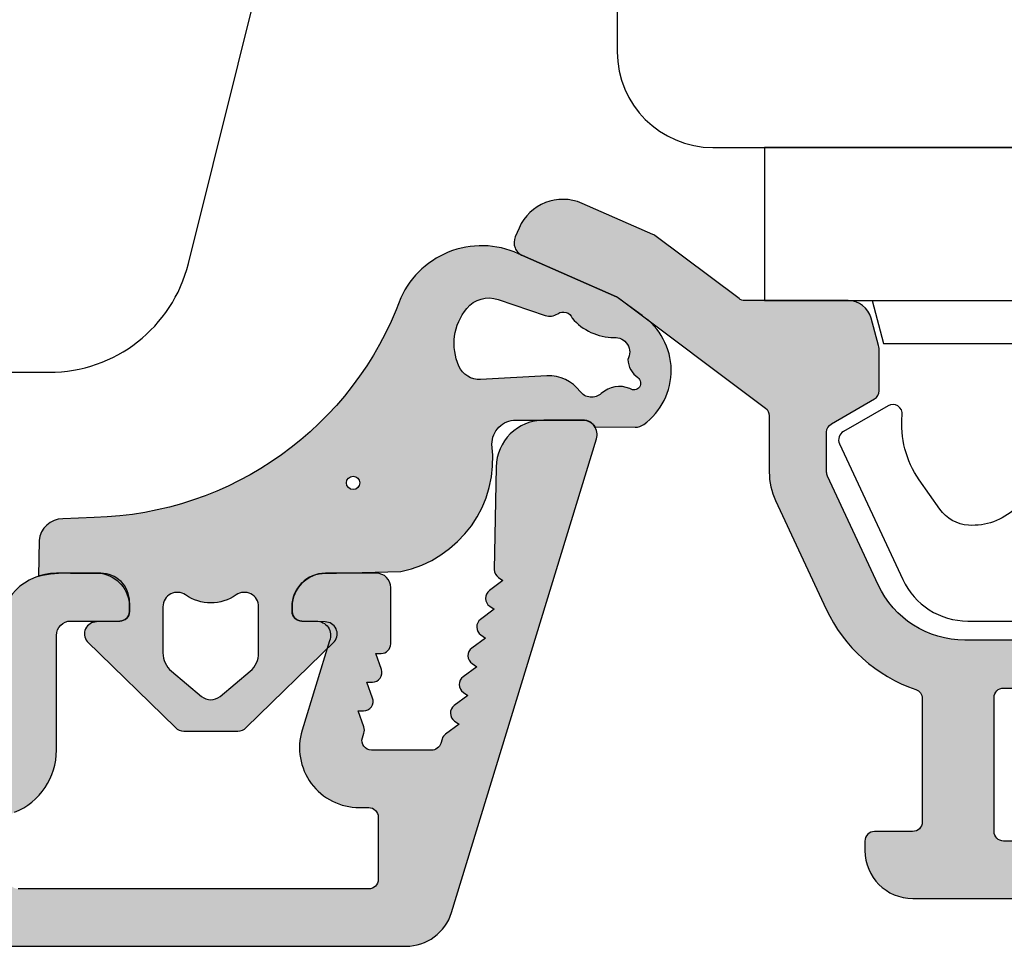
# Model space of a CAD drawing. Units: millimetres. Extents: x -1590 to 2594, y -6792 to 193.
# Drawn here: x 544 to 565, y 44 to 63 of the extents above; entities that cross this region are included whole.
import ezdxf

# ---------------------------------------------------------------- set-up
doc = ezdxf.new("R2010")
doc.units = ezdxf.units.MM
doc.header["$LTSCALE"] = 0.5
for name, color, linetype in [('1', 7, 'Continuous'), ('2', 4, 'Continuous'), ('SKR', 6, 'Continuous')]:
    doc.layers.add(name, color=color, linetype=linetype)
doc.layers.add('hjælpelinie', color=5, linetype='Continuous', plot=False)

# ---------------------------------------------------------------- blocks, each defined once
blk = doc.blocks.new('CBF2511')
at = {"layer": 'SKR'}
h = blk.add_hatch(color=9, dxfattribs=at)
h.dxf.hatch_style = 1
edge = h.paths.add_edge_path()
edge.add_arc((3.1253300799342, 48.05193203652823), 0.1999999999978621, 269.0175589868948, 325.9899270172521)
edge.add_line((3.291117929907728, 47.94006430748942), (3.354587196453053, 48.03412568988807))
edge.add_line((3.354587196453053, 48.03412568988807), (3.564367724272074, 47.74971833219826))
edge.add_arc((3.725300020496822, 47.86846510993766), 0.200000002979153, 216.4224258015854, 325.9999438913268)
edge.add_line((3.891107427956172, 47.75662636520548), (3.95458095680408, 47.85069406434815))
edge.add_line((3.95458095680408, 47.85069406434815), (4.1643614846231, 47.56628670665833))
edge.add_arc((4.325293780847848, 47.68503348439774), 0.200000002979153, 216.4224258015854, 325.9999438913268)
edge.add_arc((4.509295031396301, 47.56092281129758), 0.02194575476531955, 145.9800482564069, 145.9999431827463, ccw=False)
edge.add_line((4.49110545060978, 47.57320105640957), (4.554574717155106, 47.66726243880822))
edge.add_line((4.554574717155106, 47.66726243880822), (4.764355244974126, 47.38285508111841))
edge.add_arc((4.925287541198988, 47.5016018588579), 0.2000000029792951, 216.4224258015857, 325.9999438913247)
edge.add_line((5.091094948658451, 47.38976311412563), (5.154568477506132, 47.4838308132683))
edge.add_line((5.154568477506132, 47.4838308132683), (5.364344730402195, 47.19942924940852))
edge.add_arc((5.525281301550994, 47.31817023331843), 0.2000000029825599, 216.4203630851989, 325.99994388897)
edge.add_line((5.691088709008568, 47.20633148857752), (5.754574887958029, 47.30039065509828))
edge.add_line((5.754574887958029, 47.30039065509828), (5.964351140855001, 47.01598909124851))
edge.add_arc((6.125287712004302, 47.13473007515842), 0.2000000029829637, 216.4203630851136, 325.9999438888909)
edge.add_line((6.291095119462057, 47.02289133041705), (6.35450068501234, 47.11691284428827))
edge.add_line((6.35450068501234, 47.11691284428827), (6.564357551309172, 46.8325489330785))
edge.add_arc((6.725294122456615, 46.95128991698802), 0.2000000029812408, 216.4203630853412, 253.0000000001153)
edge.add_line((6.666819780640822, 46.76002896294432), (6.758464528955642, 46.73201035159155))
edge.add_arc((6.699990188011835, 46.54074940039914), 0.1999999999995967, 1.432454155292362e-11, 73.0000000001865, ccw=False)
edge.add_line((6.899990188011429, 46.54074940039919), (6.899990188011429, 45.28595170669479))
edge.add_arc((6.699990188011373, 45.28595170669473), 0.2000000000000561, -106.99999999990501, 1.63140612130519e-11, ccw=False)
edge.add_line((6.641515847067126, 45.09469075550197), (6.546792786302717, 45.12365050141926))
edge.add_arc((6.47742806309542, 44.93606442419861), 0.2000000029816489, 69.70684443286346, 109.5796369145654)
edge.add_line((6.41040471436952, 45.12449974975681), (6.077411206199145, 45.00610185346187))
edge.add_line((6.077411206199145, 45.00610185346187), (6.077421773376386, 45.11950516338612))
edge.add_arc((5.877421770395812, 45.11950496752098), 0.2000000029806701, 5.611122882750824e-05, 109.5796369149445)
edge.add_line((5.810398421668992, 45.30794029307782), (5.477450689946295, 45.18946610289078))
edge.add_line((5.477450689946295, 45.18946610289078), (5.477415480682225, 45.30294570671714))
edge.add_arc((5.277415477701551, 45.3029455108524), 0.2000000029807705, 5.611111483640201e-05, 109.5796369149733)
edge.add_line((5.210392128974604, 45.49138083640929), (4.877444397247132, 45.37290664621315))
edge.add_line((4.877444397247132, 45.37290664621315), (4.877424446771215, 45.48638625005589))
edge.add_arc((4.677424443796548, 45.48638605419895), 0.2000000029747628, 5.610887979873496e-05, 89.9999999999659)
edge.add_line((4.677424443796667, 45.68638605717371), (3.499990188010884, 45.68638605717871))
edge.add_arc((3.499990188010884, 45.38638605717853), 0.3000000000001819, 90, 179.9999999999131)
edge.add_line((3.199990188010702, 45.38638605717898), (3.199990188010247, 44.32623604588144))
edge.add_arc((3.897091129642622, 44.32333698750251), 0.6971069698146967, 179.7617233858518, 180.2382766545918)
edge.add_arc((3.897091129639985, 44.32333698751098), 0.6971069698120949, 180.2382766552889, 270.2382766134218)
edge.add_line((3.899990188010065, 43.62623604588117), (3.999990188009065, 43.62623604588117))
edge.add_arc((3.999990188007942, 43.82623604588143), 0.2000000000002586, 270.0000000003216, 360.000000000004)
edge.add_line((4.199990188008201, 43.82623604588144), (4.199990188010247, 44.12964233178246))
edge.add_arc((4.499990188010438, 44.12964233178211), 0.3000000000001908, 68.32498048768059, 179.9999999999322, ccw=False)
edge.add_line((4.610792676410597, 44.40843043871001), (6.484525557109805, 43.83557280822453))
edge.add_arc((6.849990188012146, 45.03095375317866), 1.250000000000013, 253.0000000000519, 360.0000000000026)
edge.add_line((8.099990188012157, 45.03095375317872), (8.099990188012157, 45.22623604586198))
edge.add_arc((8.299990188012075, 45.22623604586188), 0.1999999999999176, 89.99999999996328, 179.9999999999715, ccw=False)
edge.add_line((8.299990188012202, 45.4262360458618), (9.59999018801011, 45.42623604586225))
edge.add_arc((9.599990188009656, 45.22623604586175), 0.2000000000005002, 6.508571459562518e-11, 89.99999999986971, ccw=False)
edge.add_line((9.799990188010156, 45.22623604586198), (9.799990188010156, 37.90000369575404))
edge.add_arc((9.599990188010125, 37.90000369575408), 0.2000000000000313, 269.9999999999959, 359.9999999999878, ccw=False)
edge.add_line((9.59999018801011, 37.70000369575405), (8.38322988543814, 37.70000369575405))
edge.add_arc((8.38322988543829, 37.90000369575397), 0.1999999999999176, 202.0243128362883, 269.99999999995725, ccw=False)
edge.add_arc((6.89999018801168, 37.30000369577248), 1.400000000000069, 22.02431283633265, 90.00000000001026)
edge.add_line((6.899990188011429, 38.70000369577255), (4.499990188012475, 38.70000369577204))
edge.add_arc((4.499990188012475, 39.00000369577222), 0.3000000000001819, 180.0000000003474, 270, ccw=False)
edge.add_line((4.199990188012293, 39.0000036957704), (4.199990188003426, 40.02539536798898))
edge.add_arc((3.999988947553797, 40.02623305117103), 0.2000029947138387, 359.7600243371529, 449.9996446427569)
edge.add_line((3.999990188003153, 40.22623604588102), (3.799990188002312, 40.22623604588111))
edge.add_arc((3.799990188001928, 39.62623604588261), 0.5999999999985022, 89.99999999996336, 180.0000000000013)
edge.add_line((3.199990188003426, 39.62623604588259), (3.199990188019342, 38.70000369575885))
edge.add_arc((4.399990188019387, 38.70000369577227), 1.200000000000045, 180.0000000006405, 270.0000000000109)
edge.add_line((4.399990188019615, 37.50000369577222), (6.899990188011657, 37.50000369577253))
edge.add_arc((6.899990188011699, 37.30000369577253), 0.2000000000000028, 3.979039320256561e-12, 90.00000000001222, ccw=False)
edge.add_line((7.099990188011702, 37.30000369577255), (7.099990188011702, 36.20000369577266))
edge.add_arc((7.799990188011733, 36.20000369577271), 0.7000000000000313, 180.0000000000035, 270.0000000000012)
edge.add_line((7.799990188011748, 35.50000369577268), (7.899990188011657, 35.50000369577268))
edge.add_arc((7.89999018801177, 35.70000369577261), 0.1999999999999318, 269.9999999999674, 359.9999999999674)
edge.add_line((8.099990188011702, 35.70000369577249), (8.099990188011702, 36.30000369575424))
edge.add_arc((8.29999018801162, 36.30000369575414), 0.1999999999999176, 89.99999999996328, 179.9999999999715, ccw=False)
edge.add_line((8.299990188011748, 36.50000369575406), (9.599990188011247, 36.50000369575406))
edge.add_arc((9.599990188010793, 36.3000036957547), 0.1999999999993634, -1.3028511602897197e-10, 89.99999999986971, ccw=False)
edge.add_line((9.799990188010156, 36.30000369575424), (9.799990188009247, 28.70000369575385))
edge.add_arc((9.59999018800896, 28.70000369575432), 0.2000000000002871, 269.9999999997435, 359.9999999998657, ccw=False)
edge.add_line((9.599990188008064, 28.50000369575403), (8.299990188011293, 28.50000369575403))
edge.add_arc((8.299990188011066, 28.70000369575385), 0.1999999999998181, 180, 270.00000000006514, ccw=False)
edge.add_line((8.099990188011247, 28.70000369575385), (8.099990188011247, 29.30000369575421))
edge.add_arc((7.899990188011415, 29.3000036957542), 0.1999999999998323, 4.071109992276715e-12, 90.00000000006106)
edge.add_line((7.899990188011202, 29.50000369575403), (7.799990188011293, 29.50000369575403))
edge.add_arc((7.799990188011179, 28.8000036957541), 0.6999999999999318, 89.9999999999907, 179.9999999999907)
edge.add_line((7.099990188011247, 28.80000369575421), (7.099990188011247, 28.70000369575385))
edge.add_arc((6.89999018801133, 28.70000369575395), 0.1999999999999176, 269.9999999999634, 359.9999999999715, ccw=False)
edge.add_line((6.899990188011202, 28.50000369575403), (2.399990188008474, 28.50000369575403))
edge.add_arc((2.399990188009383, 28.30000369575421), 0.1999999999998181, 90.00000000026056, 180)
edge.add_line((2.199990188009565, 28.30000369575421), (2.19999018800911, 26.85161648097395))
edge.add_arc((2.699990188009117, 26.8516164809739), 0.5000000000000071, 179.9999999999951, 254.9999893906629)
edge.add_line((2.570580576028647, 26.36865359179185), (3.136406774430384, 26.21704080657403))
edge.add_arc((3.26581638640993, 26.70000369576385), 0.500000000007276, 254.9999893909958, 270.000000000053)
edge.add_line((3.265816386410393, 26.20000369575658), (4.084520214857207, 26.20000369576385))
edge.add_arc((4.084520214856995, 26.40000369576413), 0.2000000000002728, 270.0000000000608, 330.0000000000753)
edge.add_line((4.25772529561425, 26.30000369576422), (4.777340537882196, 27.20000369575385))
edge.add_arc((4.950545618639452, 27.10000369575394), 0.2000000000002729, 89.99999999999568, 150.0000000000752, ccw=False)
edge.add_line((4.950545618639467, 27.30000369575421), (9.499990188005427, 27.30000369575421))
edge.add_arc((9.499990188004531, 27.0000036957545), 0.2999999999997129, -8.952838470577262e-11, 89.99999999982901, ccw=False)
edge.add_line((9.799990188004244, 27.00000369575403), (9.799990188005154, 11.40000369576003))
edge.add_arc((9.499990188005768, 11.40000369575969), 0.2999999999993861, -90.00000000006509, 6.508571459562518e-11, ccw=False)
edge.add_line((9.499990188005427, 11.10000369576031), (4.950545618639467, 11.10000369575985))
edge.add_arc((4.950545618639452, 11.30000369576013), 0.2000000000002728, 209.9999999999248, 270.0000000000043, ccw=False)
edge.add_line((4.777340537882196, 11.20000369576022), (4.257725295614023, 12.10000369576031))
edge.add_arc((4.084520214857284, 12.00000369576038), 0.1999999999998324, 30.00000000000234, 90.00000000002213)
edge.add_line((4.084520214857207, 12.20000369576022), (3.265816386410393, 12.20000369576022))
edge.add_arc((3.265816386419035, 11.70000369576113), 0.4999999999990905, 90.00000000099035, 105.0000106103357)
edge.add_line((3.136406774430384, 12.18296658494003), (2.570580576029101, 12.03135379972994))
edge.add_arc((2.6999901880082, 11.54839091054848), 0.4999999999990906, 105.0000106092024, 179.9999999998109)
edge.add_line((2.19999018800911, 11.54839091055013), (2.199990188008201, 10.10000369576031))
edge.add_arc((2.39999018801393, 10.10000369576576), 0.2000000000057298, 180.0000000015633, 269.9999999984367)
edge.add_line((2.399990188008474, 9.900003695760034), (3.399990188004381, 9.900003695760489))
edge.add_arc((3.399990188004438, 9.7000036957605), 0.1999999999999886, 0, 90.00000000001631, ccw=False)
edge.add_line((3.599990188004426, 9.7000036957605), (3.599990188004426, 9.000003695760341))
edge.add_arc((4.599990188004426, 9.000003695770346), 1, 180.0000000005732, 270)
edge.add_line((4.599990188004426, 8.000003695770346), (4.899990188004608, 8.000003695770346))
edge.add_arc((4.899990188003017, 8.300003695770982), 0.3000000000006366, 270.0000000003039, 438.4630409670427)
edge.add_arc((4.999990188004412, 8.789901644328038), 0.2000000000000547, 180.0000000000158, 258.4630409670295, ccw=False)
edge.add_line((4.799990188004358, 8.789901644327983), (4.799990188004358, 9.700003695760046))
edge.add_arc((4.999990188004389, 9.700003695760003), 0.2000000000000313, 89.99999999986562, 179.9999999999878, ccw=False)
edge.add_line((4.999990188004858, 9.900003695760034), (5.902818923347127, 9.90000369575776))
edge.add_arc((5.90281892334825, 9.70000369576023), 0.1999999999975302, 29.999999983826513, 90.00000000032179, ccw=False)
edge.add_arc((6.249229084968372, 9.900003695760034), 0.2000000000944707, 210.0000000008918, 330.0000000316008)
edge.add_arc((6.595639246643374, 9.700003695669723), 0.2000000000903113, 89.99999995394808, 149.9999999690871, ccw=False)
edge.add_line((6.595639246804126, 9.900003695760034), (7.902818923347127, 9.900003695762763))
edge.add_arc((7.902818923347094, 9.700003695759802), 0.2000000000029605, 29.99999998637952, 89.99999999999062, ccw=False)
edge.add_arc((8.249229084971374, 9.900003695760006), 0.200000000092841, 209.9999999978425, 330.0000000313408)
edge.add_arc((8.595639246644488, 9.700003695669764), 0.2000000000902709, 89.99999995400663, 149.999999969094, ccw=False)
edge.add_line((8.595639246805035, 9.900003695760034), (9.099990188004426, 9.900003695760034))
edge.add_arc((9.099990188004426, 9.400003695760034), 0.5, 0, 90, ccw=False)
edge.add_line((9.599990188004426, 9.400003695760034), (9.599990187998287, 8.65826193122993))
edge.add_arc((9.399990187999478, 8.658261931233326), 0.1999999999988091, 293.57798769845414, 359.999999999027, ccw=False)
edge.add_arc((9.599988662125156, 8.200003695794647), 0.3000000000011623, 113.5779876990686, 246.4220123018791)
edge.add_arc((9.399990188004384, 7.74174546035248), 0.200000000000042, -8.679990060045384e-11, 66.42201230181212, ccw=False)
edge.add_line((9.599990188004426, 7.741745460352178), (9.599990187998742, 4.45826193117162))
edge.add_arc((9.39999018799983, 4.458261931173463), 0.1999999999989122, 293.5779876984736, 359.99999999947204, ccw=False)
edge.add_arc((9.599988662125156, 4.000003695734661), 0.3000000000010326, 113.5779876989847, 246.4220123018683)
edge.add_arc((9.399990188004375, 3.541745460292629), 0.2000000000000513, 2.091837814077735e-11, 66.42201230181053, ccw=False)
edge.add_line((9.599990188004426, 3.541745460292702), (9.599990188004426, 3.000003695759943))
edge.add_arc((9.099990188004426, 3.000003695759943), 0.5, -90, 0, ccw=False)
edge.add_line((9.099990188004426, 2.500003695759943), (4.999990188003608, 2.500003695769038))
edge.add_arc((4.999990188004048, 2.70000369576907), 0.2000000000000313, 179.9999999999715, 269.9999999998738, ccw=False)
edge.add_line((4.799990188004017, 2.700003695769169), (4.799990188004472, 3.410105747201044))
edge.add_arc((4.999990188002814, 3.410105747199113), 0.1999999999983419, 101.53695903260319, 179.999999999447, ccw=False)
edge.add_arc((4.899990188001652, 3.900003695757022), 0.3000000000031375, 281.5369590331257, 449.9999999996091)
edge.add_line((4.899990188003699, 4.200003695760159), (4.599990188004426, 4.200003695760159))
edge.add_arc((4.599990188004426, 3.200003695760159), 1, 90, 180)
edge.add_line((3.599990188004426, 3.200003695760159), (3.599990188004085, 2.700003695759932))
edge.add_arc((3.099990188004085, 2.700003695760216), 0.5, 270, 359.99999999996743, ccw=False)
edge.add_line((3.099990188004085, 2.200003695760216), (1.199990188003994, 2.200003695760216))
edge.add_arc((1.199990188004023, 2.000003695760256), 0.1999999999999602, 90.00000000000813, 180.0000000000082)
edge.add_line((0.9999901880040625, 2.000003695760228), (0.9999901880040625, 0.5000036957611087))
edge.add_arc((1.499990188004062, 0.5000036957611087), 0.5, 180, 270)
edge.add_line((1.499990188004062, 3.695761108701845e-06), (3.399990188004267, 3.695761108701845e-06))
edge.add_arc((3.399990188004239, 0.2000036957610689), 0.1999999999999602, 270.0000000000081, 360.0000000000081)
edge.add_line((3.599990188004199, 0.2000036957610973), (3.599990188004199, 0.5000036957599434))
edge.add_arc((4.099990188004199, 0.5000036957599434), 0.5, 90, 180, ccw=False)
edge.add_line((4.099990188004199, 1.000003695759943), (8.899990188009156, 1.000003695759943))
edge.add_arc((8.899990188009156, 0.5000036957599434), 0.5, 0, 90, ccw=False)
edge.add_line((9.399990188009156, 0.5000036957599434), (9.399990188010065, 0.2000036957609268))
edge.add_arc((9.599990188010338, 0.20000369576141), 0.2000000000002728, 180.0000000001384, 270.0000000002605)
edge.add_line((9.599990188011247, 3.695761137123554e-06), (9.999990188008155, 3.695761108701845e-06))
edge.add_arc((9.999990188009505, 1.000003695762032), 1.000000000000924, 269.9999999999226, 359.9999999999471)
edge.add_line((10.99999018801043, 1.000003695761109), (10.99999018801134, 46.00243185607843))
edge.add_arc((9.999990188011111, 46.00243185607852), 1.000000000000227, 359.9999999999951, 432.999999999968)
edge.add_line((10.29236189273445, 46.9587366120416), (0.387701699429158, 49.98689512256107))
edge.add_arc((0.2999901880110636, 49.70000369577093), 0.3000000000015428, 72.99999999983577, 179.9999999999131)
edge.add_line((-9.811990480557142e-06, 49.70000369577139), (-9.81198911631509e-06, 48.88849607107869))
edge.add_arc((0.9999901880108713, 48.8884960710805), 0.9999999999999876, 179.9999999999194, 269.0175589868926)
edge.add_line((0.9828441978442015, 47.8886430743749), (3.121900881901524, 47.85196143718923))
at = {"layer": '1'}
for points in [[(8.197824923259986, 37.82500369575644, 0.305614684584133), (6.899990188011429, 38.70000369577255), (4.499990188012475, 38.70000369577204, -0.4142135623713192), (4.199990188012293, 39.0000036957704), (4.199990188003426, 40.02539536798898, 0.4154390208045817), (3.999990188003153, 40.22623604588102), (3.799990188002312, 40.22623604588111, 0.4142135623732892), (3.199990188003426, 39.62623604588259), (3.199990188019342, 38.70000369575885, 0.4142135623698761), (4.399990188019615, 37.50000369577222)], [(10.99999018801043, 1.000003695761109), (10.99999018801134, 46.00243185607843, 0.3297505471401856), (10.29236189273445, 46.9587366120416), (0.387701699429158, 49.98689512256107, 0.5040414943251145), (-9.811990480557142e-06, 49.70000369577139), (-9.81198911631509e-06, 48.88849607107869), (-9.81198911631509e-06, 48.8884960710819, 0.4092002430335386), (0.9828441978472711, 47.88864307437484), (0.9828441978442015, 47.8886430743749), (3.121900881901524, 47.85196143718923, 0.2538393066590413), (3.291117929907728, 47.94006430748942), (3.354587196453053, 48.03412568988807), (3.564367724272074, 47.74971833219826, 0.5182263191716314), (3.891107427956172, 47.75662636520548), (3.95458095680408, 47.85069406434815), (4.1643614846231, 47.56628670665833, 0.5182263191716314), (4.491101188307198, 47.57319473966555, -8.680799248428659e-05), (4.49110545060978, 47.57320105640957), (4.554574717155106, 47.66726243880822), (4.764355244974126, 47.38285508111841, 0.518226319171618), (5.091094948658451, 47.38976311412563), (5.154568477506132, 47.4838308132683), (5.364344730402195, 47.19942924940852, 0.5182377366166832), (5.691088709008568, 47.20633148857752), (5.754574887958029, 47.30039065509828), (5.964351140855001, 47.01598909124851, 0.5182377366167175), (6.291095119462057, 47.02289133041705), (6.35450068501234, 47.11691284428827), (6.564357551309172, 46.8325489330785, 0.1609780731131505), (6.666819780640822, 46.76002896294432), (6.758464528955642, 46.73201035159155, -0.3297505471411522), (6.899990188011429, 46.54074940039919), (6.899990188011429, 45.28595170669479, -0.5040414943242679), (6.641515847067126, 45.09469075550197), (6.546792786302717, 45.12365050141926, 0.1757547320533555), (6.41040471436952, 45.12449974975681), (6.077411206199145, 45.00610185346187), (6.077421773376386, 45.11950516338612, 0.5182377366163777), (5.810398421668992, 45.30794029307782), (5.477450689946295, 45.18946610289078), (5.477415480682225, 45.30294570671714, 0.518237736617159), (5.210392128974604, 45.49138083640929), (4.877444397247132, 45.37290664621315), (4.877424446771215, 45.48638625005589, 0.4142132755471016), (4.677424443796667, 45.68638605717371), (3.499990188010884, 45.68638605717871, 0.4142135623726511), (3.199990188010702, 45.38638605717898), (3.199990188010247, 44.32623604588144, 0.002079358897020694), (3.199990188012293, 44.32043792863152, 0.4142135621590742), (3.899990188010065, 43.62623604588117), (3.999990188009065, 43.62623604588117, 0.4142135623714718), (4.199990188008201, 43.82623604588144), (4.199990188010247, 44.12964233178246, -0.5298919175911317), (4.610792676410597, 44.40843043871001), (6.484525557109805, 43.83557280822453, 0.5040414943244241), (8.099990188012157, 45.03095375317872), (8.099990188012157, 45.22623604586198, -0.4142135623731367), (8.299990188012202, 45.4262360458618), (9.59999018801011, 45.42623604586225, -0.4142135623720961), (9.799990188010156, 45.22623604586198), (9.799990188010156, 37.90000369575404, -0.4142135623730534)]]:
    blk.add_lwpolyline(points, format="xyb", dxfattribs=at)
blk = doc.blocks.new('2522-2060')
at = {"layer": 'SKR'}
h = blk.add_hatch(color=8, dxfattribs=at)
h.dxf.hatch_style = 1
edge = h.paths.add_edge_path(flags=16)
edge.add_arc((-8.956764600300886, 3.379919290244584), 0.2042446097273329, 111.71748440418551, 214.0404130871142, ccw=False)
edge.add_arc((-9.76210048124384, 4.43545407301191), 1.132314666357476, 310.1270320991575, 360.2724354155889)
edge.add_arc((-8.32022264358912, 4.459008786194546), 0.3101087814817627, 60.06104806421649, 183.359146611943, ccw=False)
edge.add_arc((-8.204146249903179, 5.237335545127547), 0.5110663604288692, 274.3418974143864, 324.3205068362532)
edge.add_arc((-7.674020226461052, 4.856688988689579), 0.1415632448286949, -35.67949316372852, 144.320506836253, ccw=False)
edge.add_arc((-7.047460593361884, 4.552345207835271), 0.5575730871351641, 156.5621528121364, 222.5039751788949)
edge.add_arc((-7.679689597115869, 3.972933362434438), 0.3000000000000107, -53.31168833851751, 42.503975178908604, ccw=False)
edge.add_arc((-7.016040551126393, 3.08220069592093), 0.8107811393055707, 126.6883116614841, 183.060939718722)
edge.add_line((-7.825664953409159, 3.038906549874241), (-7.751478704644342, 1.651582793699617))
edge.add_arc((-8.217899082853783, 1.62664126289044), 0.4670867683505324, -66.07705235195073, 3.060939718728889, ccw=False)
edge.add_arc((-8.499981832849633, 2.257382482802702), 1.1580306306969, 230.5422724896088, 294.0258122222416, ccw=False)
edge.add_arc((-8.854615179822831, 1.826530566232158), 0.599999999998258, 161.3042514185102, 230.542272489859, ccw=False)
edge.add_line((-9.422955618835203, 2.018856189540998), (-9.090433118916351, 3.001491682052347))
edge.add_arc((-9.374603338422993, 3.097654493708324), 0.3000000000000599, 341.3042514182563, 394.0404130871107)
edge = h.paths.add_edge_path(flags=16)
edge.add_arc((-5.587582254038693, -1.01317278199042), 0.1398039655325363, 0, 360)
edge = h.paths.add_edge_path(flags=16)
edge.add_arc((-3.988873355987082, -3.987328475851811), 0.911533568950658, -35.389448833757115, 35.38944883382487, ccw=False)
edge.add_arc((-3.000034946850656, -4.687328475851581), 0.3000000000000737, 144.9930816621668, 269.9999999999936)
edge.add_line((-3.00003494685069, -4.987328475851655), (-2.035327105257863, -4.987328475851768))
edge.add_arc((-2.035327105257828, -4.487328475851742), 0.5000000000000266, 269.999999999996, 319.9999999999946)
edge.add_line((-1.652304883698349, -4.808722280695065), (-1.12488249886718, -4.180164758757996))
edge.add_arc((-1.354695831802928, -3.987328475851996), 0.300000000000067, 320.000000000001, 399.9999999999989)
edge.add_line((-1.12488249886718, -3.794492192945995), (-1.652304883698349, -3.165934671008927))
edge.add_arc((-2.035327105257828, -3.487328475852251), 0.5000000000000274, 40.00000000000549, 90.00000000000402)
edge.add_line((-2.035327105257863, -2.987328475852223), (-3.00003494685069, -2.987328475852223))
edge.add_arc((-3.00003494685479, -3.287328475850056), 0.2999999999978331, 89.99999999921681, 215.0069183383902)
edge = h.paths.add_edge_path()
edge.add_arc((-4.337861894540545, -7.080582495143075), 0.4999835431848042, 179.999268167758, 264.8494813127581)
edge.add_line((-4.382746661652703, -7.578547254073783), (-3.640640838704115, -7.587328475851791))
edge.add_arc((-1.58999369482441, -7.068171258626951), 2.115343453176962, 176.0588995024202, 194.2069247535302, ccw=False)
edge.add_line((-3.700334851762761, -6.922781691495288), (-3.700334851766513, -6.287328475855816))
edge.add_arc((-2.997012599759917, -6.399537769872024), 0.7122170426430741, 90.26726643282637, 170.9353228559602, ccw=False)
edge.add_line((-3.000334851759732, -5.687328475862955), (-2.900334851760789, -5.687328475862955))
edge.add_arc((-2.900334851762405, -5.887328475865298), 0.2000000000023432, 4.6281911636469886e-10, 89.99999999953718, ccw=False)
edge.add_line((-2.700334851760061, -5.887328475863683), (-2.681523727997387, -6.378749832090193))
edge.add_arc((-2.431523725108992, -6.37874983648166), 0.2500000028883949, 179.99999899355, 309.1867223563867)
edge.add_line((-2.273561297997389, -6.572522572090179), (-0.4715523828932646, -4.728908993099367))
edge.add_arc((-0.6503348517627643, -4.554161092325328), 0.2500000000000142, 315.6538439386237, 359.9999999999994)
edge.add_line((-0.4003348517627501, -4.55416109232533), (-0.4003348517627501, -3.420495859378775))
edge.add_arc((-0.650334851762782, -3.420495859378785), 0.250000000000032, 2.239110495750029e-12, 44.34615606137464)
edge.add_line((-0.4715523828932646, -3.245747958604738), (-2.273561297997389, -1.402134379613585))
edge.add_arc((-2.431523725108992, -1.595907115222104), 0.250000002888395, 50.8132776436133, 180.00000100645)
edge.add_line((-2.681523727997387, -1.595907119613571), (-2.700334851760061, -2.087328475840195))
edge.add_arc((-2.900334851762405, -2.08732847583858), 0.2000000000023432, 270.0000000004628, 359.9999999995372, ccw=False)
edge.add_line((-2.900334851760789, -2.287328475840923), (-3.000334851759732, -2.287328475840923))
edge.add_arc((-3.00323391013043, -1.590227534211515), 0.6971069698116953, 179.7617233864481, 270.2382766134728, ccw=False)
edge.add_line((-3.700334851759834, -1.587328475839854), (-3.700334851762761, -1.35925856585186))
edge.add_line((-3.700334851762761, -1.35925856585186), (-3.736566048351023, -0.0174195397778476))
edge.add_arc((-6.092009401100619, -0.4939755541364947), 2.403168538166572, 11.43775237544455, 97.369000955667)
edge.add_arc((-6.400418675813723, 2.38934446181831), 0.5000000000001295, 180.0000000000047, 270.0207599202988, ccw=False)
edge.add_line((-6.900418675813853, 2.389344461818268), (-6.90000000000191, 3.786653142224395))
edge.add_arc((-6.653801451543008, 3.816098649074395), 0.2479531470599309, 115.79605336402679, 186.8202161863079, ccw=False)
edge.add_line((-6.761702995118867, 4.039342954782001), (-6.752678140467424, 4.88397057233999))
edge.add_arc((-7.052661016517297, 4.887175892409676), 0.2999999999998382, 359.3878173122549, 395.8773702571705)
edge.add_arc((-7.934642037614971, 4.249258843458515), 1.388498361468083, 35.87737025708823, 145.9507049934226)
edge.add_line((-9.085090906046275, 5.026687361667541), (-9.479532947904318, 4.491703573936206))
edge.add_line((-9.479532947904318, 4.491703573936206), (-10.33882373468441, 2.530128755841474))
edge.add_arc((-8.687477952752026, 1.676152116134389), 1.859090904897145, 152.6547157012005, 245.6127465659463)
edge.add_arc((-11.85955061625394, -6.585540723646311), 6.994733037754355, 1.318177861732579, 69.89439283749948, ccw=False)
edge.add_line((-4.866668656648898, -6.424630287432365), (-4.837845437689708, -7.080576108912169))
at = {"layer": '1'}
blk.add_lwpolyline([(-4.837845437684564, -7.080576108912178, 0.3881265174999401), (-4.382746661652703, -7.578547254073783), (-3.640640838704115, -7.587328475851791, -0.07935162251992502), (-3.700334851762761, -6.922781691495288), (-3.700334851766513, -6.287328475855816, -0.3672748512425718), (-3.000334851759732, -5.687328475862955), (-2.900334851760789, -5.687328475862955, -0.4142135623683627), (-2.700334851760061, -5.887328475863683), (-2.681523727997387, -6.378749832090193, 0.632092678999998), (-2.273561297997389, -6.572522572090179), (-0.4715523828932646, -4.728908993099367, 0.1959482295631648), (-0.4003348517627501, -4.55416109232533), (-0.4003348517627501, -3.420495859378775, 0.1959482295631498), (-0.4715523828932646, -3.245747958604738), (-2.273561297997389, -1.402134379613585, 0.6320926789999971), (-2.681523727997387, -1.595907119613571), (-2.700334851760061, -2.087328475840195, -0.4142135623683625), (-2.900334851760789, -2.287328475840923), (-3.000334851759732, -2.287328475840923, -0.4166517826772015), (-3.700334851759834, -1.587328475839854), (-3.700334851759834, -1.587328475839854), (-3.700334851762761, -1.35925856585186), (-3.736566048351023, -0.0174195397778476, 0.3935639846296265), (-6.40023751133657, 1.889344494638749), (-6.400237511336854, 1.889344494638749, -0.414319690051165), (-6.900418675813853, 2.389344461818268), (-6.90000000000191, 3.786653142224395, -0.3202187607971099), (-6.761702995118867, 4.039342954782001), (-6.752678140467424, 4.88397057233999, 0.1605748472621479), (-6.809579064632771, 5.062991604642434, 0.5209738137240251), (-9.085090906046275, 5.026687361667541), (-9.479532947904318, 4.491703573936206), (-10.33882373468441, 2.530128755841474, 0.4294169959684748), (-9.455099971346982, -0.017062409328787), (-9.45509997134684, -0.01706240932890069, -0.3084820208141901), (-4.866668656648898, -6.424630287432365), (-4.837845437689708, -7.080576108912169, 0.3881265174976292), (-4.382746661652691, -7.578547254073843, 0.3880588107807962)], format="xyb", dxfattribs=at)
for points in [[(-9.126010455091183, 3.265587749369023, -0.4787063043218565), (-9.032341289311603, 3.569666555523526, 0.2223603798911978), (-8.62979861512838, 4.440838090070685, -0.5966999303227928), (-8.16545449094724, 4.727735925277869, 0.2215967434359329), (-7.78901096461027, 4.939255824806281, -0.9999999999998369), (-7.559029488311808, 4.774122152572915, 0.2959373946791193), (-7.458520458331691, 4.175625769913069, -0.4442652713256472), (-7.500451125420796, 3.732364099509169, 0.2510556743268383), (-7.825664953409159, 3.038906549874213), (-7.751478704644342, 1.651582793699589, -0.3111685330637254), (-8.028491790524072, 1.199681163138195, -0.2843081855164489), (-9.235920428093095, 1.36327436536763, -0.3116473174731794), (-9.422955618835203, 2.018856189541026), (-9.090433118916357, 3.001491682052378, 0.2342540307788134)], [(-9.126010455091176, 3.265587749369047, -0.4787063043218565), (-9.032341289311603, 3.569666555523554, 0.2223603798911978), (-8.62979861512838, 4.440838090070656, -0.5966999303227928), (-8.16545449094724, 4.727735925277898, 0.2215967434359329), (-7.78901096461027, 4.93925582480631, -0.9999999999998369), (-7.559029488311808, 4.774122152572886, 0.2959373946791193), (-7.458520458331691, 4.17562576991304, -0.4442652713256472), (-7.500451125420796, 3.732364099509141, 0.2510556743268383), (-7.825664953409159, 3.038906549874241), (-7.751478704644342, 1.651582793699617, -0.3111685330637254), (-8.028491790524072, 1.199681163138166, -0.2843081855164489), (-9.235920428093095, 1.363274365367602, -0.3116473174731794), (-9.422955618835203, 2.018856189540998), (-9.090433118916351, 3.001491682052347, 0.2342540307788134)], [(-3.245759780923237, -3.459431078737794, -0.3190392580213163), (-3.245759780922612, -4.515225872964947, 0.6068561995813383), (-3.00003494685069, -4.987328475851655), (-2.035327105257863, -4.987328475851768, 0.2216946626429333), (-1.652304883698349, -4.808722280695065), (-1.12488249886718, -4.180164758757996, 0.3639702342661918), (-1.12488249886718, -3.794492192945995), (-1.652304883698349, -3.165934671008927, 0.2216946626429332), (-2.035327105257863, -2.987328475852223), (-3.00003494685069, -2.987328475852223, 0.6068561995893781)]]:
    blk.add_lwpolyline(points, format="xyb", close=True, dxfattribs=at)
blk.add_circle((-5.587582254038693, -1.01317278199042), 0.1398039655325363, dxfattribs=at)
at = {"layer": 'hjælpelinie'}
blk.add_lwpolyline([(-0.2331704073706078, 0.8466784093973558), (-0.1415256590582885, 0.8186597980453882, -0.3297505471448407), (0, 0.6273988468521736), (0, -0.6273988468521736, -0.5040414943245302), (-0.2584743409446446, -0.8186597980448198), (-0.353197401708826, -0.7897000521276425)], format="xyb", dxfattribs=at)
blk = doc.blocks.new('ramme')
at = {"layer": 'SKR'}
h = blk.add_hatch(color=9, dxfattribs=at)
h.dxf.hatch_style = 1
edge = h.paths.add_edge_path()
edge.add_line((61.59999999999877, -1.799846671966293), (50.7000000000013, -1.799846671966236))
edge.add_arc((50.71247611840246, -2.011970706362119), 0.2124906103778372, 93.36598530918435, 179.3308337396323)
edge.add_line((50.50000000000102, -2.009489052114816), (50.50000000000148, -3.448233886755418))
edge.add_arc((51.00000000000137, -3.448233886755426), 0.4999999999998934, 179.9999999999991, 254.9999893907269)
edge.add_line((50.87059038802147, -3.931196775937508), (51.43641658642207, -4.082809561149418))
edge.add_arc((51.56582619840247, -3.599846671966481), 0.5000000000008472, 254.9999893906971, 269.9999999999813)
edge.add_line((51.56582619840231, -4.099846671967327), (52.38453002684912, -4.099846671967327))
edge.add_arc((52.38453002684773, -3.899846671966724), 0.2000000000006033, 270.0000000003969, 330.0000000003218)
edge.add_line((52.55773510760571, -3.999846671966054), (53.07735035884423, -3.099846656436796))
edge.add_arc((53.25055543063505, -3.199846671965628), 0.1999999999995725, 90.00000000052933, 149.999994863033, ccw=False)
edge.add_line((53.2505554306332, -2.999846671966054), (61.59999999999866, -2.999846671966054))
edge.add_arc((61.59999999999866, -3.1998466719661), 0.2000000000000455, 0, 90, ccw=False)
edge.add_line((61.7999999999987, -3.1998466719661), (61.79999999999882, -6.899846671966088))
edge.add_arc((61.59999999999876, -6.899846671966017), 0.2000000000000597, 269.99999999997146, 359.99999999997965, ccw=False)
edge.add_line((61.59999999999866, -7.099846671966077), (59.00000000000057, -7.099846671965622))
edge.add_arc((59.00000000000055, -8.499846671965926), 1.400000000000304, 89.99999999999942, 180.0000000000099)
edge.add_line((57.60000000000025, -8.499846671966168), (57.60000000000025, -9.499846671958096))
edge.add_arc((58.30000000000007, -9.499846671958096), 0.6999999999998181, 180, 270.0000000000186)
edge.add_line((58.3000000000003, -10.19984667195791), (58.39999999999793, -10.19984667195797))
edge.add_arc((58.39999999999804, -9.99984667195804), 0.1999999999999318, 269.9999999999674, 359.9999999999837)
edge.add_line((58.59999999999798, -9.999846671958096), (58.59999999999741, -8.499846671965713))
edge.add_arc((58.79999999999731, -8.499846671965798), 0.1999999999999034, 89.99999999999193, 179.9999999999756, ccw=False)
edge.add_line((58.79999999999734, -8.299846671965895), (59.17858907523748, -8.299846671966236))
edge.add_arc((59.17858907523799, -8.499846671965603), 0.1999999999993669, 29.99999998458179, 90.0000000001466, ccw=False)
edge.add_arc((59.52499923685887, -8.299846671966208), 0.200000000093082, 209.9999999999275, 330.0000000309097)
edge.add_arc((59.87140939853441, -8.499846672059391), 0.2000000000936095, 89.9999999537522, 149.9999999691431, ccw=False)
edge.add_line((59.87140939869585, -8.299846671965781), (60.32859060111434, -8.29984667196618))
edge.add_arc((60.32859060111392, -8.499846671966445), 0.2000000000002657, 29.999999984560873, 89.99999999987989, ccw=False)
edge.add_arc((60.67500076273531, -8.29984667196571), 0.2000000000932935, 210.0000000002075, 330.0000000307812)
edge.add_arc((61.02141092441037, -8.499846672058618), 0.2000000000928354, 89.99999995381938, 149.9999999692707, ccw=False)
edge.add_line((61.02141092457157, -8.299846671965781), (61.59999999999866, -8.299846671965838))
edge.add_arc((61.59999999999877, -8.49984667196577), 0.1999999999999318, 1.63140612130519e-11, 90.00000000003263, ccw=False)
edge.add_line((61.7999999999987, -8.499846671965713), (61.79999999999848, -9.353436510015342))
edge.add_arc((61.59999999999854, -9.353436510015282), 0.1999999999999318, 299.9999999845999, 359.9999999999827, ccw=False)
edge.add_arc((61.79999999999848, -9.699846671744135), 0.2000000001862975, 119.9999999845756, 240.0000000153492)
edge.add_arc((61.59999999999843, -10.04625683347279), 0.1999999999998189, -1.0231815394945443e-12, 60.00000001541912, ccw=False)
edge.add_line((61.79999999999825, -10.0462568334728), (61.79999999999893, -13.75343651007682))
edge.add_arc((61.59999999990578, -13.75343651023807), 0.200000000093155, -59.99999996921861, 4.619238325176411e-08, ccw=False)
edge.add_arc((61.79999999999882, -14.09984667191318), 0.2000000000930886, 119.9999999691918, 239.99999999997)
edge.add_arc((61.59999999999831, -14.44625683353356), 0.1999999999994836, -2.070805749099236e-10, 60.00000001517333, ccw=False)
edge.add_line((61.79999999999779, -14.44625683353428), (61.79999999999802, -15.49984667186885))
edge.add_arc((61.59999999999798, -15.49984667186862), 0.2000000000000455, 269.99999999993486, 359.99999999993486, ccw=False)
edge.add_line((61.59999999999775, -15.69984667186867), (58.79999999999688, -15.69984667186822))
edge.add_arc((58.79999999999703, -15.49984667186848), 0.1999999999997328, 179.9999999999756, 269.9999999999593, ccw=False)
edge.add_line((58.59999999999729, -15.4998466718684), (58.59999999999786, -14.19984667187697))
edge.add_arc((58.39999999999795, -14.19984667187707), 0.1999999999999176, 2.849776994592485e-11, 90.00000000000408)
edge.add_line((58.39999999999793, -13.99984667187715), (58.3000000000003, -13.99984667187715))
edge.add_arc((58.3000000000003, -14.69984667187697), 0.6999999999998181, 90, 180)
edge.add_line((57.60000000000048, -14.69984667187697), (57.60000000000105, -16.30926511142246))
edge.add_arc((55.6000000000011, -16.30926511142292), 1.999999999999943, -64.99999999999773, 1.318767317570746e-11, ccw=False)
edge.add_line((56.44523652348255, -18.12188068549614), (54.17371572524212, -19.18110822937399))
edge.add_arc((54.08919207289397, -18.99984667196671), 0.1999999999999593, 270.00000000000205, 295.0000000000074, ccw=False)
edge.add_line((54.08919207289398, -19.19984667196667), (53.25055543063354, -19.19984667196655))
edge.add_arc((53.25055543063524, -18.99984667196679), 0.1999999999997648, 210.0000051370174, 269.99999999951353, ccw=False)
edge.add_line((53.07735035884434, -19.09984668749587), (52.55773510760628, -18.19984667196661))
edge.add_arc((52.38453002684902, -18.29984667196653), 0.2000000000002772, 29.99999999992642, 89.9999999998738)
edge.add_line((52.38453002684946, -18.09984667196625), (51.56582619840265, -18.09984667196625))
edge.add_arc((51.56582619840292, -18.59984667196624), 0.4999999999999929, 90.00000000003176, 105.0000106093156)
edge.add_line((51.43641658642264, -18.11688378278416), (50.87059038802181, -18.26849656799607))
edge.add_arc((51.00000000000171, -18.75145945717815), 0.499999999999894, 105.0000106092731, 180.0000000000008)
edge.add_line((50.50000000000182, -18.75145945717816), (50.50000000000114, -20.91164646386045))
edge.add_arc((50.30000000000113, -20.91164646386036), 0.2000000000000099, 323.14321396278467, 359.9999999999735, ccw=False)
edge.add_line((50.46002745670035, -21.03160984620007), (49.13932235923482, -22.79338976333071))
edge.add_arc((49.29934981593481, -22.91335314567024), 0.2000000000005136, 143.1432139629589, 156.3436155041804)
edge.add_line((49.11615615505787, -22.83310302034505), (48.4680992473817, -24.31247662744869))
edge.add_arc((49.38406755176332, -24.71372725407598), 1.000000000000263, 156.3436155040372, 246.3436155040168)
edge.add_line((48.98281692513569, -25.62969555845746), (49.16601058601157, -25.70994568378302))
edge.add_arc((49.28638577400012, -25.4351551924687), 0.300000000000077, 246.3436155039616, 336.3436155040099)
edge.add_line((49.56117626531454, -25.55553038045701), (50.42046705209464, -23.59395556236228))
edge.add_arc((50.60366071297177, -23.67420568768695), 0.2000000000004795, 143.1432139631181, 156.3436155043395, ccw=False)
edge.add_line((50.44363325627148, -23.55424230534788), (52.7483034276263, -20.47988328962668))
edge.add_arc((52.90833088432547, -20.59984667196643), 0.1999999999999933, 89.9999999999776, 143.1432139627709, ccw=False)
edge.add_line((52.90833088432555, -20.39984667196643), (54.08919207289398, -20.39984667196654))
edge.add_arc((54.08919207289423, -18.99984667196662), 1.399999999999924, 269.9999999999898, 294.9999999999951)
edge.add_line((54.68085763933107, -20.26867757381791), (56.95237843757138, -19.20945002994011))
edge.add_arc((55.60000000000093, -16.30926511142312), 3.199999999999835, 295.0000000000056, 341.2911507215648)
edge.add_arc((58.82034654346718, -17.39984667186867), 0.2000000000000006, 90.00000000000409, 161.2911507215492, ccw=False)
edge.add_line((58.82034654346717, -17.19984667186867), (61.39999999999884, -17.19984667186867))
edge.add_arc((61.39804091824488, -17.40179652543992), 0.2019593557099286, -0.09437266491647733, 89.44420065977448, ccw=False)
edge.add_line((61.59999999999866, -17.40212917531653), (61.59999999999866, -18.19984667196621))
edge.add_arc((61.79999999999859, -18.1998466719661), 0.1999999999999318, 180.0000000000326, 270.0000000000977)
edge.add_line((61.79999999999893, -18.39984667196603), (61.99999999999875, -18.39984667196603))
edge.add_arc((61.99999999999875, -17.39984667196603), 1, 270, 360)
edge.add_line((62.99999999999875, -17.39984667196603), (62.99999999999875, 1.036892390777211))
edge.add_arc((61.5000000000033, 1.036892390776506), 1.499999999995453, 2.69541407405912e-11, 60.00000000007024)
edge.add_arc((63.49999999999966, 4.500994005911707), 2.500000000000516, 119.9999999999992, 240.0000000000008, ccw=False)
edge.add_arc((61.50000000000216, 7.965095621047563), 1.49999999999659, 299.9999999999549, 360.000000000087)
edge.add_line((62.99999999999875, 7.965095621049841), (62.99999999999829, 13.2634610911955))
edge.add_arc((60.99999999999602, 13.26346109119229), 2.000000000002274, 9.19053080754653e-11, 72.99999999994994)
edge.add_line((61.58474340944383, 15.17607060312002), (52.38771151141452, 17.98788543270348))
edge.add_arc((52.2999999999978, 17.70099400591434), 0.3000000000001866, 73.00000000003085, 180.0000000000169)
edge.add_line((51.99999999999761, 17.70099400591425), (51.99999999999807, 17.38241335324346))
edge.add_arc((52.99999999999966, 17.38241335324341), 1.000000000001592, 179.9999999999969, 252.9999999998966)
edge.add_line((52.70762829527473, 16.42610859727938), (55.05847434094437, 15.7073828337343))
edge.add_arc((54.99999999999955, 15.51612188254162), 0.2000000000001526, -3.808509063674137e-11, 72.99999999993179, ccw=False)
edge.add_line((55.1999999999997, 15.51612188254148), (55.1999999999997, 12.82099400591352))
edge.add_arc((55.89999999999975, 12.82099400591329), 0.7000000000000455, 179.9999999999814, 270.0000000000558)
edge.add_line((55.90000000000043, 12.12099400591325), (55.99999999999898, 12.12099400591325))
edge.add_arc((55.99999999999579, 12.32099400591716), 0.2000000000039108, 270.0000000009119, 359.9999999990881)
edge.add_line((56.1999999999997, 12.32099400591397), (56.19999999999061, 15.29723727979945))
edge.add_arc((56.39999999999088, 15.29723727979936), 0.2000000000002657, 73.00000000004002, 179.9999999999746, ccw=False)
edge.add_line((56.45847434093537, 15.48849823099226), (57.45847434094401, 15.18276754952842))
edge.add_arc((57.39999999999893, 14.99150659833602), 0.1999999999999556, -2.3362645151792094e-10, 72.999999999838, ccw=False)
edge.add_line((57.59999999999889, 14.99150659833521), (57.5999999999957, 14.09970876634173))
edge.add_arc((58.29999999999643, 14.0997087663381), 0.7000000000007276, 179.9999999997022, 269.9999999999628)
edge.add_line((58.29999999999598, 13.39970876633737), (58.39999999999407, 13.39970876633737))
edge.add_arc((58.3999999999935, 13.59970876633821), 0.2000000000008413, 270.0000000001629, 359.9999999999674)
edge.add_line((58.59999999999434, 13.5997087663381), (58.59999999999752, 14.56348364429465))
edge.add_arc((58.79999999999756, 14.56348364429396), 0.2000000000000384, 72.99999999995168, 179.9999999998031, ccw=False)
edge.add_line((58.85847434094228, 14.75474459548656), (59.15847434094223, 14.66302539104873))
edge.add_arc((59.09999999999754, 14.47176443985622), 0.1999999999999538, 4.069830243812476, 72.99999999995282, ccw=False)
edge.add_arc((59.4989913169827, 14.50015332803899), 0.2000000000022991, 184.0698302445156, 270.000000000688)
edge.add_line((59.4989913169851, 14.30015332803669), (60.09999999999752, 14.30015332803669))
edge.add_arc((60.09999999999754, 14.10015332803665), 0.2000000000000313, 2.2390622689272277e-10, 90.00000000000409, ccw=False)
edge.add_line((60.29999999999757, 14.10015332803744), (60.29999999999939, 13.59970876633815))
edge.add_arc((60.49999999999851, 13.59970876633655), 0.1999999999991218, 179.9999999995399, 270.0000000003297)
edge.add_line((60.49999999999966, 13.39970876633743), (60.59999999999775, 13.39970876633743))
edge.add_arc((60.59999999999687, 14.09970876633817), 0.7000000000007436, 270.0000000000721, 333.8715520336667)
edge.add_arc((61.40802812752128, 13.70336227003637), 0.1999999999999875, 47.15269354103248, 153.8715520336817, ccw=False)
edge.add_arc((60.99999999998963, 13.26346109118726), 0.8000000000081691, 5.895799404243007e-10, 47.15269354102139, ccw=False)
edge.add_line((61.79999999999779, 13.2634610911955), (61.79999999999825, 7.965095621049841))
edge.add_arc((61.49999999999716, 7.965095621049455), 0.3000000000010843, -59.99999999980031, 7.3725914262468e-11, ccw=False)
edge.add_arc((63.49999999999782, 4.500994005910504), 3.70000000000028, 119.9999999999833, 131.9705914848655)
edge.add_arc((60.89187858522497, 7.400597888353193), 0.1999999986245248, 270.000001027253, 311.9705925117232, ccw=False)
edge.add_line((60.89187858881075, 7.20059788972867), (60.50000000000489, 7.20059788972867))
edge.add_arc((60.50000000000591, 7.000597889731011), 0.1999999999976581, 90.00000000029313, 180.0000000008794)
edge.add_line((60.30000000000825, 7.000597889727942), (60.3000000000028, 6.500153328030137))
edge.add_arc((60.10000000000207, 6.500153328030137), 0.2000000000007276, -89.99999999973937, 0, ccw=False)
edge.add_line((60.10000000000298, 6.30015332802941), (58.80000000000609, 6.300153328036743))
edge.add_arc((58.80000000000668, 6.500153328037371), 0.2000000000006281, 179.9999999999715, 269.9999999998331, ccw=False)
edge.add_line((58.60000000000605, 6.50015332803747), (58.60000000000309, 7.300153328033105))
edge.add_arc((58.40000000000246, 7.300153328033204), 0.2000000000006281, 359.9999999999715, 449.999999999768)
edge.add_line((58.40000000000327, 7.500153328033832), (56.39999999999816, 7.500153328033775))
edge.add_arc((56.39999999999861, 7.700153328034503), 0.2000000000007276, 180, 269.9999999998697, ccw=False)
edge.add_line((56.19999999999789, 7.700153328034503), (56.19999999999334, 8.520153328021024))
edge.add_arc((55.99999875954337, 8.520991011202707), 0.2000029947141796, 359.7600243372601, 449.9996446426588)
edge.add_line((55.99999999999307, 8.720994005913042), (55.79999999999325, 8.720994005913155))
edge.add_arc((55.79999999999188, 8.12099400591461), 0.5999999999985448, 89.99999999986973, 180)
edge.add_line((55.19999999999334, 8.12099400591461), (55.19999999999334, 8.120153328023207))
edge.add_line((55.19999999999334, 8.120153328023207), (55.1999999999997, 7.700153328034503))
edge.add_arc((56.40000000000055, 7.700153328034617), 1.200000000000841, 180.0000000000055, 269.9999999999728)
edge.add_line((56.39999999999998, 6.500153328033775), (57.41435935394986, 6.500153328033775))
edge.add_arc((57.41435935395087, 6.300153328033091), 0.2000000000006841, 8.213210702120023, 90.00000000028899, ccw=False)
edge.add_arc((58.80000000000677, 6.500153328037475), 1.200000000000732, 188.2132107018763, 269.9999999998212)
edge.add_line((58.80000000000302, 5.300153328036743), (59.64629942973477, 5.300153328036743))
edge.add_arc((59.64629942973475, 5.100153328036854), 0.1999999999998883, -8.837383921167373, 89.99999999999591, ccw=False)
edge.add_arc((63.50000000104944, 4.500994003731481), 3.699999998622321, 171.1626160481412, 240.8446345447507)
edge.add_arc((61.59999999999864, 1.09511673270988), 0.2000000000000673, -3.126388037344441e-12, 60.844634544723704, ccw=False)
edge.add_line((61.7999999999987, 1.095116732709869), (61.79999999999882, -1.599846671966304))
edge.add_arc((61.5999999999988, -1.599846671966276), 0.2000000000000171, 269.99999999999187, 359.99999999999187, ccw=False)
at = {"layer": '1', "color": 9, "linetype": 'Continuous'}
for points in [[(61.79999999999779, -14.44625683353428), (61.79999999999802, -15.49984667186885, -0.414213562373095), (61.59999999999775, -15.69984667186867), (58.79999999999688, -15.69984667186822, -0.4142135623730118), (58.59999999999729, -15.4998466718684), (58.59999999999786, -14.19984667187697, 0.4142135623729701)], [(57.60000000000048, -14.69984667187697), (57.60000000000105, -16.30926511142246, -0.2914734195861395), (56.44523652348255, -18.12188068549614), (54.17371572524212, -19.18110822937399, -0.1095178116832642), (54.08919207289398, -19.19984667196667), (53.25055543063354, -19.19984667196655, -0.2679491684050941), (53.07735035884434, -19.09984668749587), (52.55773510760628, -18.19984667196661, 0.2679491924308753), (52.38453002684946, -18.09984667196625), (51.56582619840265, -18.09984667196625, 0.06554350930583856), (51.43641658642264, -18.11688378278416), (50.87059038802181, -18.26849656799607, 0.339454207237541), (50.50000000000182, -18.75145945717816), (50.50000000000114, -20.91164646386045, -0.1622189439528676), (50.46002745670035, -21.03160984620007), (49.13932235923482, -22.79338976333071, 0.05766139509124878), (49.11615615505787, -22.83310302034505), (48.4680992473817, -24.31247662744869, 0.4142135623729897), (48.98281692513569, -25.62969555845746), (49.16601058601157, -25.70994568378302, 0.4142135623733408), (49.56117626531454, -25.55553038045701), (50.42046705209464, -23.59395556236228, -0.05766139509124878), (50.44363325627148, -23.55424230534788), (52.7483034276263, -20.47988328962668, -0.2361283767151649), (52.90833088432555, -20.39984667196643), (54.08919207289398, -20.39984667196654, 0.1095178116832645), (54.68085763933107, -20.26867757381791), (56.95237843757138, -19.20945002994011, 0.2047756116674531), (58.63091439385153, -17.33569481537182, -0.3215036496657395), (58.82034654346717, -17.19984667186867), (61.39999999999884, -17.19984667186867, -0.4118567341194374), (61.59999999999866, -17.40212917531653), (61.59999999999866, -18.19984667196621, 0.414213562373428), (61.79999999999893, -18.39984667196603), (61.99999999999875, -18.39984667196603, 0.414213562373095), (62.99999999999875, -17.39984667196603), (62.99999999999875, 1.036892390777211, 0.2679491924313246)]]:
    blk.add_lwpolyline(points, format="xyb", dxfattribs=at)
at = {"layer": '1', "color": 9}
blk.add_lwpolyline([(50.50000000000114, -1.699846671966668), (47.30000000000121, -1.699846671966668), (47.30000000000121, -20.49984667196674), (50.50000000000114, -20.49984667196674)], close=True, dxfattribs=at)
blk.add_lwpolyline([(53.900000000001, -14.84984667196659, -0.4328598151798777), (55.19740131639435, -16.23200398583066, -0.2280049529713013), (54.85786165538707, -16.83676727426854), (54.24457419217674, -17.26709254777626, -0.1803065086347483), (52.89239411706615, -17.61825166475711, 0.6121043881613757), (52.69868631606835, -17.91719798531307), (53.23715128636707, -18.8498466719667, 0.388878731853025), (53.49488001947213, -18.93110822937405), (56.33392739261217, -17.60723869741395, 0.291473419586088), (57.20000000000118, -16.24777701685895), (57.20000000000107, -11.09984667196676)], format="xyb", dxfattribs=at)
blk.add_lwpolyline([(50.50000000000114, -18.24984667015468), (51.400000000001, -18.00984667196673), (51.400000000001, -4.189846671966734), (50.50000000000114, -3.949846673778723)], dxfattribs=at)
at = {"layer": '2', "color": 9}
blk.add_lwpolyline([(18.04999999999563, -34.9999999999996), (29.96649900400371, -35.39943879671705, 0.4240620156863511), (30.99999999999636, -34.40000011262083), (30.99999999999636, -19.39999999999969), (34.99999999999636, -19.39999999999969), (34.99999999999636, -24.89999999999969, 0.4504671536907103), (35.56093467169831, -25.39627307582037), (39.06093467170467, -24.96652711265955, 0.3788661086952929), (39.50000000000182, -24.47025403683887), (39.50000000000182, -20.07678211420034), (42.50000000000182, -20.07678211420034, -0.414213562373095), (43.50000000000182, -21.07678211420034), (43.50000000000182, -23.07678211420034, 0.414213562373095), (44.00000000000182, -23.57678211420034), (45.30000000000109, -23.57678211420034, 0.414213562373095), (47.30000000000109, -21.57678211420034), (47.30000000000109, -5.807709730707529)], format="xyb", dxfattribs=at)
blk = doc.blocks.new('20FK45x110')
at = {"layer": '2'}
blk.add_lwpolyline([(-4128.517781484433, -399.1663766004979), (-4128.517781484433, -362.6195398933166, 0.344327613289666), (-4130.792015797634, -359.7086527144886), (-4143.275859588836, -356.5960808742219, 0.4877325885658854), (-4144.517781484436, -357.566376600498), (-4144.517781484436, -364.0663768048519, -0.414213562373095), (-4147.517781484436, -367.0663768048519), (-4158.117781484436, -367.0663768048519, 0.414213562373095), (-4159.117781484436, -368.0663768048519), (-4159.117781484436, -375.1663766004979), (-4186.517781484432, -375.1663766004979, 0.414213562373095), (-4187.517781484432, -376.1663766004979), (-4187.517781484432, -377.1663766004979), (-4235.517781484436, -377.1663766004979, 0.414213562373092)], format="xyb", dxfattribs=at)

msp = doc.modelspace()

# ---------------------------------------------------------------- block references
at = {"layer": '1', "rotation": 270}
for name, p in [('2522-2060', (552.076798753124, 48.1057927043363)), ('CBF2511', (506.1634481995769, 55.00578289234772))]:
    msp.add_blockref(name, p, dxfattribs=at)
at = {"layer": '2', "rotation": 270}
for name, p in [('20FK45x110', (907.329824800074, -4072.511988780094)), ('ramme', (580.1634481995774, 108.0057927043395))]:
    msp.add_blockref(name, p, dxfattribs=at)

doc.saveas('drawing.dxf')
